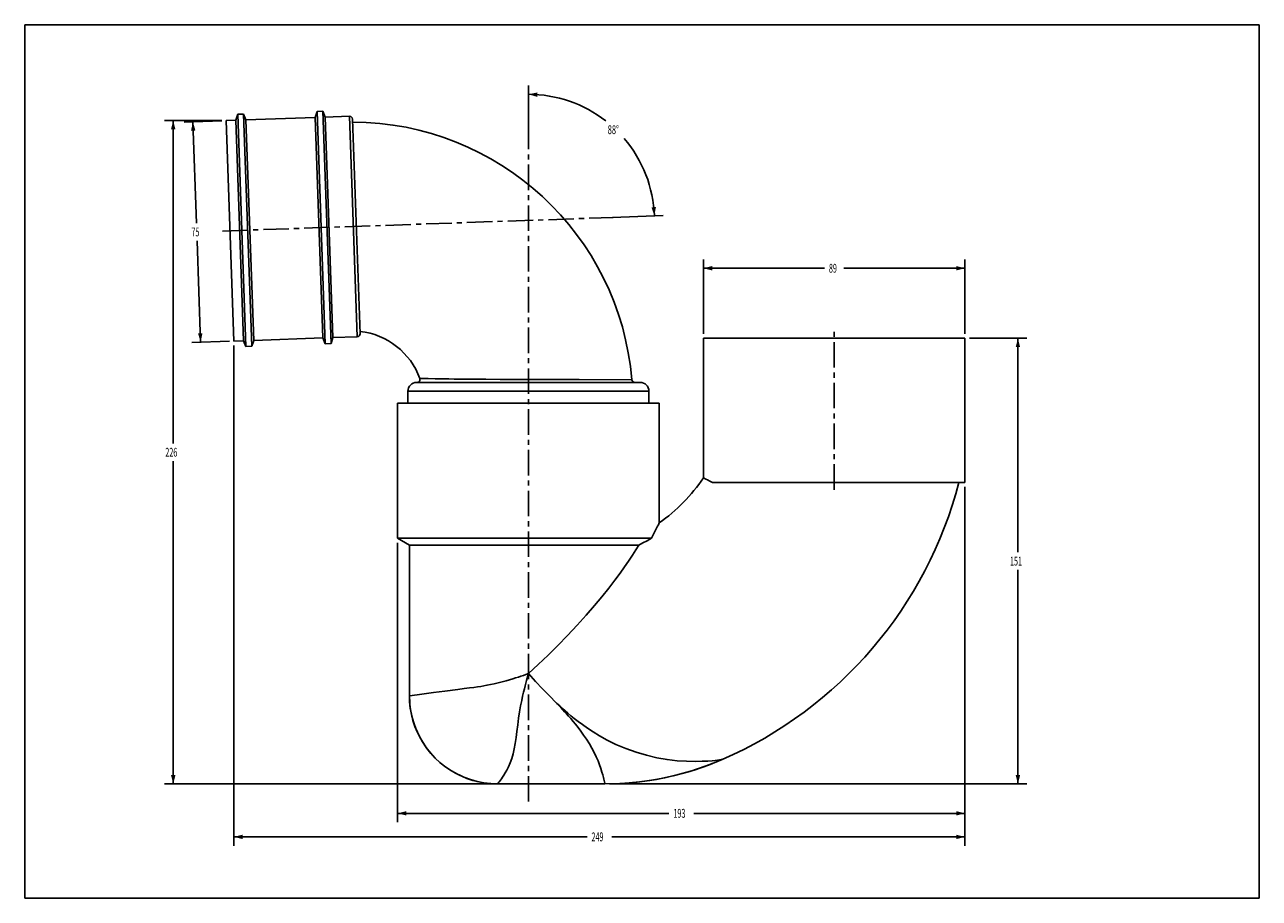
# Model space of a CAD drawing. Extents: x 0 to 420, y 0 to 297.
import ezdxf

# ---------------------------------------------------------------- set-up
doc = ezdxf.new("R2010")
doc.units = 0
doc.header["$LTSCALE"] = 23.1
doc.linetypes.add('CENTER', pattern=[0.6, 0.375, -0.075, 0.075, -0.075])
doc.layers.get('0').update_dxf_attribs({"linetype": 'CONTINUOUS'})
doc.layers.add('02___PRT_ALL_AXES', color=7, linetype='CONTINUOUS')
doc.styles.get("Standard").update_dxf_attribs({"font": 'txt', "width": 0.6})
doc.dimstyles.get("Standard").update_dxf_attribs({"dimtxt": 2.5, "dimasz": 2.5, "dimexe": 1.25, "dimexo": 0.625, "dimtad": 1, "dimcen": 2.5, "dimazin": 3, "dimtfac": 1, "dimtmove": 0, "dimatfit": 3})

# ---------------------------------------------------------------- blocks, each defined once
blk = doc.blocks.new('_FILLED')
at = {"color": 0, "linetype": 'BYBLOCK'}
blk.add_solid([(0, 0), (-1, 0.25), (-1, -0.25)], dxfattribs=at)
blk = doc.blocks.new('*D0')
at = {"color": 7, "linetype": 'CONTINUOUS'}
for p, q in [((319.88, 139.88), (319.88, 25.88)), ((126.88, 120.88), (126.88, 25.88)), ((126.88, 28.88), (219.18, 28.88)), ((319.88, 28.88), (227.58, 28.88))]:
    blk.add_line(p, q, dxfattribs=at)
at = {"color": 7, "linetype": 'CONTINUOUS', "xscale": 3, "yscale": 3, "zscale": 3}
for p, rotation in [((126.88, 28.88), 180), ((319.88, 28.88), 360)]:
    blk.add_blockref('_FILLED', p, dxfattribs=dict(at, rotation=rotation))
at = {"color": 7, "linetype": 'CONTINUOUS', "width": 0.6}
blk.add_text('193', height=3, dxfattribs=at).set_placement((220.68, 27.38))
blk = doc.blocks.new('*D1')
at = {"color": 7, "linetype": 'CONTINUOUS'}
for p, q in [((71.15, 187.95), (71.15, 17.88)), ((319.88, 139.88), (319.88, 17.88)), ((71.15, 20.88), (191.31, 20.88)), ((319.88, 20.88), (199.71, 20.88))]:
    blk.add_line(p, q, dxfattribs=at)
at = {"color": 7, "linetype": 'CONTINUOUS', "xscale": 3, "yscale": 3, "zscale": 3, "rotation": 180}
blk.add_blockref('_FILLED', (71.15, 20.88), dxfattribs=at)
at = {"color": 7, "linetype": 'CONTINUOUS', "xscale": 3, "yscale": 3, "zscale": 3}
blk.add_blockref('_FILLED', (319.88, 20.88), dxfattribs=at)
at = {"color": 7, "linetype": 'CONTINUOUS', "width": 0.6}
blk.add_text('249', height=3, dxfattribs=at).set_placement((192.81, 19.38))
blk = doc.blocks.new('*D2')
at = {"color": 7, "linetype": 'CONTINUOUS'}
for p, q in [((321.38, 190.38), (340.88, 190.38)), ((337.88, 190.38), (337.88, 117.63)), ((337.88, 38.88), (337.88, 111.63)), ((198.9, 38.88), (340.88, 38.88))]:
    blk.add_line(p, q, dxfattribs=at)
at = {"color": 7, "linetype": 'CONTINUOUS', "xscale": 3, "yscale": 3, "zscale": 3}
for p, rotation in [((337.88, 190.38), 90), ((337.88, 38.88), 270)]:
    blk.add_blockref('_FILLED', p, dxfattribs=dict(at, rotation=rotation))
at = {"color": 7, "linetype": 'CONTINUOUS', "width": 0.6}
blk.add_text('151', height=3, dxfattribs=at).set_placement((335.18, 113.13))
blk = doc.blocks.new('*D3')
at = {"color": 7, "linetype": 'CONTINUOUS'}
for p, q in [((67.03, 264.41), (47.53, 264.41)), ((50.53, 264.41), (50.53, 154.64)), ((50.53, 38.88), (50.53, 148.64)), ((159.38, 38.88), (47.53, 38.88))]:
    blk.add_line(p, q, dxfattribs=at)
at = {"color": 7, "linetype": 'CONTINUOUS', "xscale": 3, "yscale": 3, "zscale": 3}
for p, rotation in [((50.53, 264.41), 90), ((50.53, 38.88), 270)]:
    blk.add_blockref('_FILLED', p, dxfattribs=dict(at, rotation=rotation))
at = {"color": 7, "linetype": 'CONTINUOUS', "width": 0.6}
blk.add_text('226', height=3, dxfattribs=at).set_placement((47.83, 150.14))
blk = doc.blocks.new('*D4')
at = {"color": 7, "linetype": 'CONTINUOUS'}
for p, q in [((67.04, 264.36), (54.23, 263.91)), ((57.23, 264.01), (58.43, 229.54)), ((59.84, 189.06), (58.64, 223.54)), ((69.65, 189.4), (56.85, 188.95))]:
    blk.add_line(p, q, dxfattribs=at)
at = {"color": 7, "linetype": 'CONTINUOUS', "xscale": 3, "yscale": 3, "zscale": 3}
for p, rotation in [((57.23, 264.01), 92), ((59.84, 189.06), 272)]:
    blk.add_blockref('_FILLED', p, dxfattribs=dict(at, rotation=rotation))
at = {"color": 7, "linetype": 'CONTINUOUS', "width": 0.6}
blk.add_text('75', height=3, dxfattribs=at).set_placement((56.73, 225.04))
blk = doc.blocks.new('*D5')
at = {"color": 7, "linetype": 'CONTINUOUS'}
for p, q in [((171.38, 259.81), (171.38, 276.33)), ((200.02, 231.48), (217.2, 232.08))]:
    blk.add_line(p, q, dxfattribs=at)
for start, end in [(52.1251, 90), (2, 40.4909)]:
    blk.add_arc((171.38, 230.48), 42.85, start, end, dxfattribs=at)
for points in [[(174.4, 273.97), (171.38, 273.33), (174.35, 272.47)], [(213.24, 234.91), (214.2, 231.97), (214.74, 235.02)]]:
    blk.add_solid(points, dxfattribs=at)
at = {"color": 7, "linetype": 'CONTINUOUS', "width": 0.622222}
blk.add_text('88%%d', height=3, dxfattribs=at).set_placement((198.34, 259.8))
blk = doc.blocks.new('*D6')
at = {"color": 7, "linetype": 'CONTINUOUS'}
for p, q in [((230.88, 191.88), (230.88, 217.2)), ((319.88, 191.88), (319.88, 217.2)), ((230.88, 214.2), (272.08, 214.2)), ((319.88, 214.2), (278.68, 214.2))]:
    blk.add_line(p, q, dxfattribs=at)
at = {"color": 7, "linetype": 'CONTINUOUS', "xscale": 3, "yscale": 3, "zscale": 3, "rotation": 180}
blk.add_blockref('_FILLED', (230.88, 214.2), dxfattribs=at)
at = {"color": 7, "linetype": 'CONTINUOUS', "xscale": 3, "yscale": 3, "zscale": 3}
blk.add_blockref('_FILLED', (319.88, 214.2), dxfattribs=at)
at = {"color": 7, "linetype": 'CONTINUOUS', "width": 0.6}
blk.add_text('89', height=3, dxfattribs=at).set_placement((273.58, 212.7))

msp = doc.modelspace()

# ---------------------------------------------------------------- linework, layer by layer
at = {"color": 7, "linetype": 'CONTINUOUS'}
for p, q in [((0, 0), (0, 297)), ((0, 297), (420, 297)), ((420, 0), (420, 297)), ((72.463, 266.546), (71.783, 264.521)), ((74.462, 266.616), (72.463, 266.546)), ((75.22, 187.594), (72.463, 266.546)), ((77.219, 187.664), (74.462, 266.616)), ((75.281, 264.644), (74.462, 266.616)), ((77.898, 189.689), (75.281, 264.644)), ((99.446, 267.489), (98.767, 265.464)), ((101.384, 190.509), (98.767, 265.464)), ((101.445, 267.558), (99.446, 267.489)), ((102.203, 188.537), (99.446, 267.489)), ((104.202, 188.607), (101.445, 267.558)), ((102.264, 265.586), (101.445, 267.558)), ((104.882, 190.631), (102.264, 265.586)), ((111.544, 264.909), (114.091, 191.954)), ((74.4, 189.567), (71.783, 264.521)), ((75.22, 187.594), (74.4, 189.567)), ((77.898, 189.689), (77.219, 187.664)), ((102.203, 188.537), (101.384, 190.509)), ((104.882, 190.631), (104.202, 188.607)), ((77.219, 187.664), (75.22, 187.594)), ((104.202, 188.607), (102.203, 188.537)), ((130.376, 172.381), (130.376, 168.381)), ((209.376, 175.381), (133.376, 175.381)), ((212.376, 172.381), (212.376, 168.381)), ((233.978, 141.381), (319.876, 141.381)), ((126.876, 122.381), (213.219, 122.381)), ((130.876, 120.072), (208.946, 120.072)), ((130.876, 68.882), (130.948, 66.815)), ((130.948, 66.815), (131.172, 64.679)), ((131.014, 66.009), (131.172, 64.679)), ((232.594, 45.281), (235.857, 46.574)), ((234.263, 45.925), (235.857, 46.574)), ((235.857, 46.574), (237.29, 47.184)), ((231.849, 45.004), (234.263, 45.925)), ((232.593, 45.281), (234.263, 45.925)), ((156.668, 39.179), (158.804, 38.954)), ((158.522, 38.974), (160.876, 38.882)), ((158.805, 38.954), (160.876, 38.882)), ((160.876, 38.882), (197.397, 38.882)), ((197.397, 38.882), (202.467, 39.011)), ((202.467, 39.011), (207.601, 39.404)), ((0, 0), (420, 0))]:
    msp.add_line(p, q, dxfattribs=at)
at = {"color": 9, "linetype": 'CONTINUOUS'}
for p, q in [((110.509, 265.874), (113.127, 190.919)), ((134.413, 176.722), (137.283, 176.662)), ((137.283, 176.662), (139.606, 176.623)), ((156.882, 176.449), (161.722, 176.421)), ((161.722, 176.421), (166.719, 176.398)), ((212.376, 172.381), (130.376, 172.381)), ((166.719, 176.398), (171.777, 176.378)), ((171.777, 176.378), (179.266, 176.354)), ((179.266, 176.354), (188.575, 176.33)), ((188.575, 176.33), (206.548, 176.298)), ((130.876, 68.882), (133.471, 69.223)), ((133.471, 69.223), (135.912, 69.541)), ((135.912, 69.541), (139.09, 69.95)), ((181.063, 66.25), (182.401, 64.811))]:
    msp.add_line(p, q, dxfattribs=at)
at = {"color": 7, "linetype": 'CONTINUOUS'}
for points in [[(134.413, 176.722), (134.44, 176.634), (134.469, 176.47), (134.47, 176.305), (134.443, 176.141), (134.39, 175.984), (134.312, 175.838), (134.211, 175.706), (134.089, 175.594), (133.951, 175.503), (133.799, 175.436), (133.638, 175.395), (133.473, 175.381)], [(233.978, 141.381), (233.042, 141.857), (232.268, 142.244), (231.661, 142.543), (230.876, 142.925)], [(215.876, 127.613), (215.566, 126.979), (215.315, 126.469), (214.972, 125.782), (214.522, 124.892), (213.947, 123.771), (213.219, 122.381)], [(213.219, 122.381), (211.737, 121.563), (210.312, 120.793), (208.946, 120.072)], [(208.946, 120.072), (207.945, 118.484), (206.743, 116.631), (205.413, 114.644), (204.043, 112.663), (202.536, 110.551), (200.757, 108.142), (198.69, 105.445), (196.378, 102.543), (193.886, 99.538), (191.059, 96.264), (187.964, 92.826), (184.706, 89.352), (181.393, 85.955), (178.066, 82.668), (174.727, 79.479), (171.376, 76.381)], [(130.876, 68.882), (130.969, 66.528), (131.014, 66.009)], [(131.014, 66.009), (131.246, 64.189), (131.705, 61.879), (132.345, 59.611), (133.16, 57.401), (134.146, 55.262), (135.297, 53.207), (136.606, 51.248), (138.064, 49.398), (139.663, 47.669), (141.393, 46.07), (143.243, 44.611), (145.201, 43.303), (147.257, 42.152), (149.396, 41.166), (151.606, 40.35), (153.873, 39.711), (156.183, 39.251), (158.522, 38.974)], [(131.172, 64.678), (131.549, 62.563), (132.077, 60.48), (132.752, 58.44), (133.572, 56.454), (134.531, 54.531), (135.626, 52.683), (136.85, 50.917), (138.198, 49.243), (139.661, 47.67), (141.234, 46.206), (142.907, 44.859), (144.673, 43.634), (146.522, 42.539), (148.444, 41.579), (150.43, 40.759), (152.47, 40.084), (154.553, 39.556), (156.668, 39.179)], [(197.397, 38.882), (203.256, 39.054), (209.095, 39.568), (214.893, 40.424), (220.632, 41.619), (226.29, 43.147), (231.849, 45.004)], [(207.601, 39.404), (212.707, 40.061), (217.773, 40.98), (222.785, 42.158), (227.729, 43.593), (232.594, 45.281)]]:
    msp.add_lwpolyline(points, dxfattribs=at)
at = {"color": 9, "linetype": 'CONTINUOUS'}
for points in [[(139.606, 176.623), (141.011, 176.601), (142.568, 176.58), (144.27, 176.559), (146.104, 176.538), (148.061, 176.518), (150.128, 176.499), (152.295, 176.481), (156.882, 176.449)], [(147.374, 71.002), (149.484, 71.271), (151.299, 71.507), (152.801, 71.709), (154.06, 71.888), (155.158, 72.055), (156.177, 72.224), (157.242, 72.419), (158.427, 72.66), (159.729, 72.948), (161.105, 73.277), (162.484, 73.635), (163.772, 73.984), (164.944, 74.32), (166.017, 74.638), (167.008, 74.941), (167.933, 75.233), (168.811, 75.516), (169.664, 75.798), (170.512, 76.084), (171.376, 76.381)], [(161.12, 39.19), (161.308, 39.433), (161.549, 39.749), (161.84, 40.143), (162.182, 40.619), (162.571, 41.186), (163.006, 41.854), (163.485, 42.639), (164.005, 43.565), (164.565, 44.676), (165.154, 46.023), (165.7, 47.524), (166.17, 49.129), (166.559, 50.822), (166.885, 52.639), (167.171, 54.615), (167.436, 56.712), (167.712, 58.932), (168.021, 61.195), (168.357, 63.371), (168.712, 65.389), (169.072, 67.205), (169.404, 68.751), (169.709, 70.073), (169.987, 71.22), (170.244, 72.237), (170.483, 73.157), (170.711, 74.007), (170.932, 74.812), (171.152, 75.596), (171.376, 76.381)], [(171.376, 76.381), (173.806, 73.746), (176.203, 71.212), (178.553, 68.785), (180.843, 66.471)], [(139.09, 69.95), (142.942, 70.441), (147.374, 71.002)], [(180.843, 66.471), (180.854, 66.462), (180.863, 66.451)], [(180.863, 66.451), (180.962, 66.35), (181.063, 66.25)], [(181.063, 66.25), (182.017, 65.38), (182.921, 64.56), (183.835, 63.751), (184.79, 62.929), (185.821, 62.071), (186.961, 61.151), (188.248, 60.15), (189.725, 59.06), (191.415, 57.87), (193.353, 56.596), (195.583, 55.237), (198.183, 53.797), (201.149, 52.333), (204.452, 50.921), (207.979, 49.647), (211.505, 48.607), (215.031, 47.787), (218.523, 47.181), (221.914, 46.783), (225.135, 46.572), (228.057, 46.518), (230.48, 46.57), (232.375, 46.671), (233.816, 46.784), (234.904, 46.889), (235.727, 46.982), (236.331, 47.055), (236.765, 47.111), (237.068, 47.154), (237.231, 47.174), (237.29, 47.184)], [(182.401, 64.811), (183.037, 64.119), (183.673, 63.421), (184.328, 62.697), (185.015, 61.922), (185.746, 61.078), (186.534, 60.158), (187.369, 59.144), (188.252, 58.041), (189.177, 56.836), (190.145, 55.505), (191.127, 54.069), (192.084, 52.557), (192.975, 51.02), (193.754, 49.545), (194.437, 48.113), (195.034, 46.723), (195.553, 45.384), (195.998, 44.105), (196.369, 42.928), (196.657, 41.928), (196.872, 41.122), (197.03, 40.492), (197.147, 40.002), (197.234, 39.624)], [(160.876, 38.882), (160.904, 38.916), (161.12, 39.19)], [(197.234, 39.624), (197.343, 39.134), (197.374, 38.991), (197.391, 38.908), (197.397, 38.882)]]:
    msp.add_lwpolyline(points, dxfattribs=at)
at = {"color": 7, "linetype": 'CONTINUOUS'}
for centre, radius, start, end in [((110.544, 264.874), 1, 2, 92), ((111.376, 168.381), 95.5, 4.75537, 89.878), ((113.092, 191.919), 1, 272, 2), ((111.376, 168.381), 24.5, 19.9028, 83.70144), ((133.376, 172.381), 3, 90, 180), ((207.544, 176.381), 1, 184.75537, 270.00002), ((209.376, 172.381), 3, 0, 90), ((180.842, 176.937), 60.5, 305.38626, 325.79378), ((180.842, 176.937), 141.5, 293.51142, 345.44699)]:
    msp.add_arc(centre, radius, start, end, dxfattribs=at)
at = {"layer": '02___PRT_ALL_AXES', "color": 7, "linetype": 'CONTINUOUS'}
for p, q in [((98.767, 265.464), (75.281, 264.644)), ((110.509, 265.874), (102.264, 265.586)), ((71.783, 264.521), (68.535, 264.408)), ((71.152, 189.454), (68.535, 264.408)), ((74.4, 189.567), (71.152, 189.454)), ((101.384, 190.509), (77.898, 189.689)), ((113.127, 190.919), (104.882, 190.631)), ((230.876, 190.381), (230.876, 142.925)), ((230.876, 190.381), (319.876, 190.381)), ((319.876, 190.381), (319.876, 141.381)), ((126.876, 168.381), (126.876, 122.381)), ((126.876, 168.381), (215.876, 168.381)), ((215.876, 168.381), (215.876, 127.613)), ((126.876, 122.381), (130.876, 120.072)), ((130.876, 120.072), (130.876, 68.882))]:
    msp.add_line(p, q, dxfattribs=at)
at = {"layer": '02___PRT_ALL_AXES', "color": 7, "linetype": 'CENTER'}
for p, q in [((171.376, 32.881), (171.376, 265.961)), ((67.345, 226.844), (200.209, 231.483)), ((275.376, 138.881), (275.376, 192.881))]:
    msp.add_line(p, q, dxfattribs=at)

# ---------------------------------------------------------------- dimensions: what is measured, and where the dimension line sits
at = {"color": 7, "linetype": 'CONTINUOUS'}
dim = msp.add_angular_dim_2l(base=(201.142, 261.3), line1=((200.024, 231.477), (217.198, 232.076)), line2=((171.376, 276.326), (171.376, 259.808)), dimstyle='Standard', dxfattribs=at)
dim.commit()
dim.dimension.update_dxf_attribs({"geometry": '*D5', "text_midpoint": (201.142, 261.3), "dimtype": 130})
for base, p1, p2, angle, picture, middle in [((50.535, 264.408), (159.376, 38.882), (67.035, 264.408), 90, '*D3', (50.535, 151.645)), ((57.226, 264.013), (69.653, 189.401), (67.036, 264.356), 92, '*D4', (58.535, 226.536)), ((337.876, 190.381), (198.897, 38.882), (321.376, 190.381), 90, '*D2', (337.876, 114.632)), ((71.152, 20.882), (319.876, 139.881), (71.152, 187.954), 180, '*D1', (195.514, 20.882))]:
    dim = msp.add_linear_dim(base=base, p1=p1, p2=p2, angle=angle, dimstyle='Standard', dxfattribs=at)
    dim.commit()
    dim.dimension.update_dxf_attribs({"geometry": picture, "text_midpoint": middle, "dimtype": 128})
for base, p1, p2, picture, middle in [((319.876, 214.199), (230.876, 191.881), (319.876, 191.881), '*D6', (275.376, 214.199)), ((319.876, 28.882), (126.876, 120.881), (319.876, 139.881), '*D0', (223.376, 28.882))]:
    dim = msp.add_linear_dim(base=base, p1=p1, p2=p2, dimstyle='Standard', dxfattribs=at)
    dim.commit()
    dim.dimension.update_dxf_attribs({"geometry": picture, "text_midpoint": middle, "dimtype": 128})

doc.saveas('drawing.dxf')
